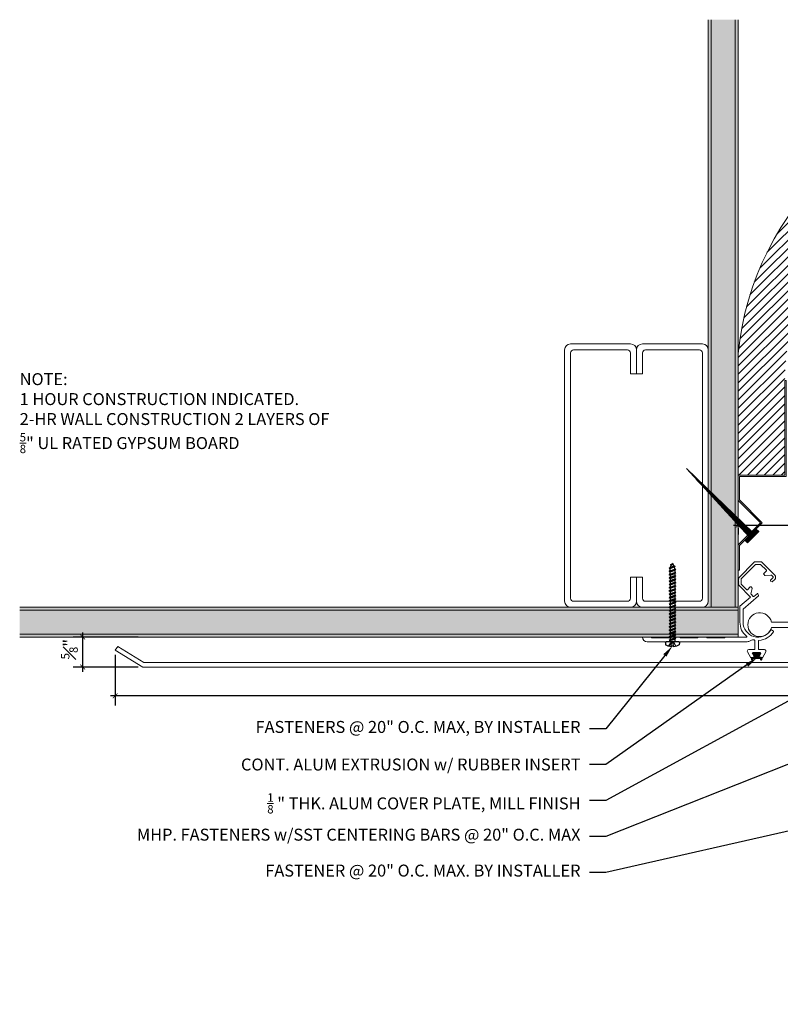
# Model space of a CAD drawing. Units: inches. Extents: x 39.6 to 71.4, y -12.4 to 12.
# Drawn here: x 39.6 to 55.5, y -8.5 to 12 of the extents above; entities that cross this region are included whole.
import ezdxf
from ezdxf import colors
from ezdxf.entities.mleader import LeaderData, LeaderLine
from ezdxf.math import Vec2, Vec3

# ---------------------------------------------------------------- set-up
doc = ezdxf.new("R2010")
doc.units = ezdxf.units.IN
doc.header["$MEASUREMENT"] = 0
for name, color, linetype, lineweight in [('Dim - Thin', 1, 'Continuous', 5), ('Hatch - Medium', 5, 'Continuous', 9), ('Object - Regular', 250, 'Continuous', 15)]:
    doc.layers.add(name, color=color, linetype=linetype, lineweight=lineweight)
doc.layers.add('PW-Rubber Parts', color=8, linetype='Continuous')
doc.layers.add('PW-Screws', color=8, linetype='Continuous')
doc.styles.add('ARCHITXT', font='arial-narrow_[allfont.net].ttf')
doc.dimstyles.new('002', dxfattribs={"dimscale": 2, "dimtxt": 0.125, "dimasz": 0.05, "dimexe": 0.1, "dimexo": 0.05, "dimgap": 0.05, "dimtad": 1, "dimdec": 4, "dimzin": 3, "dimdsep": 46, "dimlunit": 4, "dimtxsty": 'ARCHITXT', "dimblk1": 'ARCHTICK', "dimblk2": 'ARCHTICK', "dimsah": 1, "dimcen": 0.05, "dimdle": 0.05, "dimclrd": 256, "dimclre": 256, "dimclrt": 256, "dimadec": 0, "dimazin": 0, "dimtfac": 0.7, "dimtdec": 4, "dimtofl": 0, "dimtmove": 0, "dimatfit": 3, "dimldrblk": 'ARCHTICK', "dimfxl": 1, "dimtfillclr": 7, "dimfrac": 1, "dimtolj": 1, "dimtzin": 0, "dimarcsym": 0})

# ---------------------------------------------------------------- blocks, each defined once
blk = doc.blocks.new('DFG')
at = {"layer": 'PW-Rubber Parts'}
blk.add_hatch(color=256, dxfattribs=at).paths.add_polyline_path([(3.425, 5.624), (3.474, 5.536, 0.05343), (3.388, 5.522), (3.396, 5.487, 0.80841), (3.426, 5.494), (3.423, 5.511, -0.099969), (3.586, 5.51), (3.584, 5.499, 1.064737), (3.614, 5.492), (3.62, 5.519, 0.052349), (3.535, 5.535), (3.586, 5.624)])
blk.add_lwpolyline([(3.425, 5.624), (3.586, 5.624), (3.535, 5.535, -0.052349), (3.62, 5.519), (3.614, 5.492, -1.064737), (3.584, 5.499), (3.586, 5.51, 0.099969), (3.423, 5.511), (3.426, 5.494, -0.80841), (3.396, 5.487), (3.388, 5.522, -0.05343), (3.474, 5.536), (3.425, 5.624)], format="xyb", dxfattribs=at)
blk = doc.blocks.new('machine screw # 2')
at = {"layer": 'PW-Screws'}
for p, q in [((8.003, 6.082), (8.103, 6.041)), ((8.294, 6.163), (8.025, 5.934)), ((8.042, 6.132), (8.055, 6.12)), ((8.105, 6.163), (8.055, 6.12)), ((8.055, 6.12), (8.12, 6.055)), ((8.096, 6.177), (8.105, 6.163)), ((8.176, 6.103), (8.103, 6.041)), ((8.105, 6.163), (8.158, 6.088)), ((8.29, 6.04), (8.117, 5.953)), ((8.129, 5.983), (8.258, 6.034)), ((8.151, 6.208), (8.176, 6.103)), ((8.258, 6.034), (8.209, 6.091)), ((8.295, 6.189), (8.248, 6.235)), ((8.29, 6.04), (8.258, 6.034)), ((8.29, 6.04), (8.279, 6.01)), ((7.999, 5.937), (7.961, 5.991)), ((8.129, 5.983), (8.109, 6.006)), ((8.117, 5.953), (8.129, 5.983)), ((8.117, 5.953), (8.149, 5.959)), ((8.149, 5.959), (8.279, 6.01)), ((8.188, 5.914), (8.149, 5.959)), ((8.349, 5.971), (8.176, 5.883)), ((8.176, 5.883), (8.188, 5.914)), ((8.176, 5.883), (8.208, 5.89)), ((8.188, 5.914), (8.317, 5.964)), ((8.208, 5.89), (8.338, 5.94)), ((8.247, 5.844), (8.208, 5.89)), ((8.408, 5.901), (8.235, 5.814)), ((8.235, 5.814), (8.247, 5.844)), ((8.235, 5.814), (8.267, 5.82)), ((8.247, 5.844), (8.376, 5.895)), ((8.267, 5.82), (8.397, 5.871)), ((8.306, 5.775), (8.267, 5.82)), ((8.317, 5.964), (8.279, 6.01)), ((8.467, 5.832), (8.295, 5.744)), ((8.295, 5.744), (8.306, 5.775)), ((8.306, 5.775), (8.436, 5.825)), ((8.349, 5.971), (8.317, 5.964)), ((8.326, 5.751), (8.456, 5.801)), ((8.349, 5.971), (8.338, 5.94)), ((8.376, 5.895), (8.338, 5.94)), ((8.527, 5.762), (8.354, 5.675)), ((8.408, 5.901), (8.376, 5.895)), ((8.408, 5.901), (8.397, 5.871)), ((8.436, 5.825), (8.397, 5.871)), ((8.467, 5.832), (8.436, 5.825)), ((8.467, 5.832), (8.456, 5.801)), ((8.495, 5.756), (8.456, 5.801)), ((8.527, 5.762), (8.495, 5.756)), ((8.527, 5.762), (8.515, 5.732)), ((8.295, 5.744), (8.326, 5.751)), ((8.365, 5.705), (8.326, 5.751)), ((8.354, 5.675), (8.365, 5.705)), ((8.354, 5.675), (8.386, 5.682)), ((8.365, 5.705), (8.495, 5.756)), ((8.386, 5.682), (8.515, 5.732)), ((8.424, 5.636), (8.386, 5.682)), ((8.586, 5.693), (8.413, 5.606)), ((8.413, 5.606), (8.424, 5.636)), ((8.413, 5.606), (8.445, 5.612)), ((8.424, 5.636), (8.554, 5.687)), ((8.445, 5.612), (8.574, 5.663)), ((8.483, 5.567), (8.445, 5.612)), ((8.645, 5.624), (8.472, 5.536)), ((8.472, 5.536), (8.483, 5.567)), ((8.472, 5.536), (8.504, 5.543)), ((8.483, 5.567), (8.613, 5.617)), ((8.504, 5.543), (8.633, 5.593)), ((8.543, 5.497), (8.504, 5.543)), ((8.554, 5.687), (8.515, 5.732)), ((8.704, 5.554), (8.531, 5.467)), ((8.531, 5.467), (8.543, 5.497)), ((8.543, 5.497), (8.672, 5.548)), ((8.586, 5.693), (8.554, 5.687)), ((8.563, 5.473), (8.693, 5.524)), ((8.586, 5.693), (8.574, 5.663)), ((8.613, 5.617), (8.574, 5.663)), ((8.763, 5.485), (8.59, 5.397)), ((8.645, 5.624), (8.613, 5.617)), ((8.645, 5.624), (8.633, 5.593)), ((8.672, 5.548), (8.633, 5.593)), ((8.704, 5.554), (8.672, 5.548)), ((8.704, 5.554), (8.693, 5.524)), ((8.731, 5.478), (8.693, 5.524)), ((8.763, 5.485), (8.731, 5.478)), ((8.763, 5.485), (8.752, 5.454)), ((8.531, 5.467), (8.563, 5.473)), ((8.602, 5.428), (8.563, 5.473)), ((8.59, 5.397), (8.602, 5.428)), ((8.59, 5.397), (8.622, 5.404)), ((8.602, 5.428), (8.731, 5.478)), ((8.622, 5.404), (8.752, 5.454)), ((8.661, 5.358), (8.622, 5.404)), ((8.822, 5.415), (8.65, 5.328)), ((8.65, 5.328), (8.661, 5.358)), ((8.65, 5.328), (8.681, 5.334)), ((8.661, 5.358), (8.79, 5.409)), ((8.681, 5.334), (8.811, 5.385)), ((8.72, 5.289), (8.681, 5.334)), ((8.882, 5.346), (8.709, 5.259)), ((8.709, 5.259), (8.72, 5.289)), ((8.709, 5.259), (8.741, 5.265)), ((8.72, 5.289), (8.85, 5.339)), ((8.741, 5.265), (8.87, 5.315)), ((8.779, 5.22), (8.741, 5.265)), ((8.79, 5.409), (8.752, 5.454)), ((8.941, 5.277), (8.768, 5.189)), ((8.768, 5.189), (8.779, 5.22)), ((8.779, 5.22), (8.909, 5.27)), ((8.822, 5.415), (8.79, 5.409)), ((8.8, 5.196), (8.929, 5.246)), ((8.822, 5.415), (8.811, 5.385)), ((8.85, 5.339), (8.811, 5.385)), ((8.882, 5.346), (8.85, 5.339)), ((8.882, 5.346), (8.87, 5.315)), ((8.909, 5.27), (8.87, 5.315)), ((8.941, 5.277), (8.909, 5.27)), ((8.941, 5.277), (8.929, 5.246)), ((8.968, 5.201), (8.929, 5.246)), ((8.768, 5.189), (8.8, 5.196)), ((8.838, 5.15), (8.8, 5.196)), ((9, 5.207), (8.827, 5.12)), ((8.827, 5.12), (8.838, 5.15)), ((8.827, 5.12), (8.859, 5.126)), ((8.838, 5.15), (8.968, 5.201)), ((8.859, 5.126), (8.988, 5.177)), ((8.898, 5.081), (8.859, 5.126)), ((9.059, 5.138), (8.886, 5.05)), ((8.886, 5.05), (8.898, 5.081)), ((8.886, 5.05), (8.918, 5.057)), ((8.898, 5.081), (9.027, 5.131)), ((8.918, 5.057), (9.048, 5.107)), ((8.957, 5.011), (8.918, 5.057)), ((9.118, 5.068), (8.945, 4.981)), ((8.945, 4.981), (8.957, 5.011)), ((8.945, 4.981), (8.977, 4.987)), ((8.957, 5.011), (9.086, 5.062)), ((9, 5.207), (8.968, 5.201)), ((8.977, 4.987), (9.107, 5.038)), ((9.016, 4.942), (8.977, 4.987)), ((9, 5.207), (8.988, 5.177)), ((9.027, 5.131), (8.988, 5.177)), ((9.177, 4.999), (9.004, 4.911)), ((9.004, 4.911), (9.016, 4.942)), ((9.016, 4.942), (9.145, 4.992)), ((9.059, 5.138), (9.027, 5.131)), ((9.036, 4.918), (9.166, 4.968)), ((9.059, 5.138), (9.048, 5.107)), ((9.086, 5.062), (9.048, 5.107)), ((9.118, 5.068), (9.086, 5.062)), ((9.118, 5.068), (9.107, 5.038)), ((9.145, 4.992), (9.107, 5.038)), ((9.177, 4.999), (9.145, 4.992)), ((9.177, 4.999), (9.166, 4.968)), ((9.205, 4.923), (9.166, 4.968)), ((9.004, 4.911), (9.036, 4.918)), ((9.075, 4.873), (9.036, 4.918)), ((9.236, 4.929), (9.064, 4.842)), ((9.064, 4.842), (9.075, 4.873)), ((9.064, 4.842), (9.095, 4.849)), ((9.075, 4.873), (9.205, 4.923)), ((9.095, 4.849), (9.225, 4.899)), ((9.134, 4.803), (9.095, 4.849)), ((9.296, 4.86), (9.123, 4.773)), ((9.123, 4.773), (9.134, 4.803)), ((9.123, 4.773), (9.155, 4.779)), ((9.134, 4.803), (9.264, 4.854)), ((9.155, 4.779), (9.284, 4.83)), ((9.193, 4.734), (9.155, 4.779)), ((9.355, 4.791), (9.182, 4.703)), ((9.182, 4.703), (9.193, 4.734)), ((9.182, 4.703), (9.214, 4.71)), ((9.193, 4.734), (9.323, 4.784)), ((9.236, 4.929), (9.205, 4.923)), ((9.214, 4.71), (9.343, 4.76)), ((9.252, 4.664), (9.214, 4.71)), ((9.236, 4.929), (9.225, 4.899)), ((9.264, 4.854), (9.225, 4.899)), ((9.414, 4.721), (9.241, 4.634)), ((9.241, 4.634), (9.252, 4.664)), ((9.252, 4.664), (9.382, 4.715)), ((9.296, 4.86), (9.264, 4.854)), ((9.273, 4.64), (9.402, 4.691)), ((9.296, 4.86), (9.284, 4.83)), ((9.323, 4.784), (9.284, 4.83)), ((9.355, 4.791), (9.323, 4.784)), ((9.355, 4.791), (9.343, 4.76)), ((9.382, 4.715), (9.343, 4.76)), ((9.414, 4.721), (9.382, 4.715)), ((9.414, 4.721), (9.402, 4.691)), ((9.441, 4.645), (9.402, 4.691)), ((9.241, 4.634), (9.273, 4.64)), ((9.312, 4.595), (9.273, 4.64)), ((9.473, 4.652), (9.3, 4.564)), ((9.3, 4.564), (9.312, 4.595)), ((9.3, 4.564), (9.332, 4.571)), ((9.312, 4.595), (9.441, 4.645)), ((9.332, 4.571), (9.462, 4.621)), ((9.332, 4.571), (9.371, 4.525)), ((9.532, 4.582), (9.359, 4.495)), ((9.359, 4.495), (9.371, 4.525)), ((9.359, 4.495), (9.391, 4.501)), ((9.371, 4.525), (9.5, 4.576)), ((9.391, 4.501), (9.519, 4.551)), ((9.391, 4.501), (9.394, 4.498)), ((9.577, 4.501), (9.425, 4.431)), ((9.425, 4.431), (9.434, 4.458)), ((9.425, 4.431), (9.461, 4.437)), ((9.434, 4.458), (9.548, 4.498)), ((9.473, 4.652), (9.441, 4.645)), ((9.461, 4.437), (9.559, 4.471)), ((9.473, 4.652), (9.462, 4.621)), ((9.494, 4.583), (9.462, 4.621)), ((9.532, 4.582), (9.5, 4.576)), ((9.562, 4.409), (9.507, 4.381)), ((9.507, 4.381), (9.516, 4.405)), ((9.507, 4.381), (9.545, 4.393)), ((9.516, 4.405), (9.562, 4.409)), ((9.532, 4.582), (9.519, 4.551)), ((9.545, 4.393), (9.562, 4.409)), ((9.577, 4.501), (9.548, 4.498)), ((9.577, 4.501), (9.559, 4.471))]:
    blk.add_line(p, q, dxfattribs=at)
for centre, radius, start, end in [((8.29, 5.895), 0.343, 136.2812, 163.7595), ((8.29, 5.895), 0.343, 97.1136, 124.5919), ((8.282, 6.176), 0.0175, 310.4365, 45.4365), ((8.013, 5.947), 0.0175, 215.4365, 310.4365), ((9.669, 4.732), 0.361, 220.4365, 229.4494), ((9.669, 4.732), 0.361, 234.8494, 244.8799), ((9.22, 4.349), 0.361, 38.9556, 40.4365), ((9.22, 4.349), 0.361, 24.3032, 34.0557), ((9.669, 4.732), 0.361, 249.904, 255.5545), ((9.22, 4.349), 0.361, 5.3186, 19.8236)]:
    blk.add_arc(centre, radius, start, end, dxfattribs=at)
blk = doc.blocks.new('_ArchTick')
at = {"color": 0, "linetype": 'ByBlock', "const_width": 0.15}
blk.add_lwpolyline([(-0.5, -0.5), (0.5, 0.5)], dxfattribs=at)
blk = doc.blocks.new('*D89')
at = {"layer": 'Defpoints', "color": 0, "transparency": 16777216}
for p in [(41.633, -1.151), (66.633, -1.411), (41.633, -2.104)]:
    blk.add_point(p, dxfattribs=at)
at = {"layer": 'Dim - Thin', "lineweight": -2, "transparency": 16777216}
for p, q in [((41.633, -1.251), (41.633, -2.304)), ((66.633, -1.511), (66.633, -2.304)), ((66.733, -2.104), (41.533, -2.104))]:
    blk.add_line(p, q, dxfattribs=at)
at = {"layer": 'Dim - Thin', "lineweight": -2, "transparency": 16777216, "xscale": 0.1, "yscale": 0.1, "zscale": 0.1, "rotation": 180}
blk.add_blockref('_ArchTick', (41.633, -2.104), dxfattribs=at)
at = {"layer": 'Dim - Thin', "lineweight": -2, "transparency": 16777216, "xscale": 0.1, "yscale": 0.1, "zscale": 0.1}
blk.add_blockref('_ArchTick', (66.633, -2.104), dxfattribs=at)
at = {"layer": 'Dim - Thin', "transparency": 16777216, "insert": (58.028, -1.878), "char_height": 0.25, "attachment_point": 5, "style": 'ARCHITXT'}
blk.add_mtext('\\A1;2\'-1"', dxfattribs=at)
blk = doc.blocks.new('*D90')
at = {"layer": 'Defpoints', "color": 0, "transparency": 16777216}
for p in [(40.953, -0.879), (42.209, -0.879), (42.209, -1.504)]:
    blk.add_point(p, dxfattribs=at)
at = {"layer": 'Dim - Thin', "lineweight": -2, "transparency": 16777216}
for p, q in [((40.953, -1.604), (40.953, -0.779)), ((42.109, -0.879), (40.753, -0.879)), ((42.109, -1.504), (40.753, -1.504))]:
    blk.add_line(p, q, dxfattribs=at)
at = {"layer": 'Dim - Thin', "lineweight": -2, "transparency": 16777216, "xscale": 0.1, "yscale": 0.1, "zscale": 0.1}
for p, rotation in [((40.953, -0.879), 90), ((40.953, -1.504), 270)]:
    blk.add_blockref('_ArchTick', p, dxfattribs=dict(at, rotation=rotation))
at = {"layer": 'Dim - Thin', "transparency": 16777216, "insert": (40.676, -1.13), "char_height": 0.25, "attachment_point": 5, "rotation": 90, "style": 'ARCHITXT'}
blk.add_mtext('\\A1;{\\H0.700000x;\\S5#8;}"', dxfattribs=at)
blk = doc.blocks.new('*D91')
at = {"layer": 'Defpoints', "color": 0, "transparency": 16777216}
for p in [(54.638, 1.496), (66.638, 1.496), (66.638, 1.462)]:
    blk.add_point(p, dxfattribs=at)
at = {"layer": 'Dim - Thin', "lineweight": -2, "transparency": 16777216}
for p, q in [((54.538, 1.462), (66.738, 1.462)), ((54.638, 1.396), (54.638, 1.262)), ((66.638, 1.396), (66.638, 1.262))]:
    blk.add_line(p, q, dxfattribs=at)
at = {"layer": 'Dim - Thin', "lineweight": -2, "transparency": 16777216, "xscale": 0.1, "yscale": 0.1, "zscale": 0.1, "rotation": 180}
blk.add_blockref('_ArchTick', (54.638, 1.462), dxfattribs=at)
at = {"layer": 'Dim - Thin', "lineweight": -2, "transparency": 16777216, "xscale": 0.1, "yscale": 0.1, "zscale": 0.1}
blk.add_blockref('_ArchTick', (66.638, 1.462), dxfattribs=at)
at = {"layer": 'Dim - Thin', "transparency": 16777216, "insert": (60.638, 1.689), "char_height": 0.25, "attachment_point": 5, "style": 'ARCHITXT'}
blk.add_mtext('\\A1;1\'-0"', dxfattribs=at)
blk = doc.blocks.new('A$C3AF707C6')
at = {"layer": 'Object - Regular', "linetype": 'Continuous'}
for p, q in [((-0.026, 0), (-0.026, -0.516)), ((0, 0), (-0.026, 0)), ((0, 0), (0, -0.526)), ((-0.5, -0.99), (-0.026, -0.516)), ((-0.464, -0.99), (0, -0.526)), ((-0.5, -0.99), (-0.026, -1.464)), ((-0.464, -0.99), (0, -1.454)), ((-0.026, -1.464), (-0.026, -1.955)), ((0, -1.454), (0, -1.98)), ((-0.026, -1.955), (-1, -1.955)), ((-1, -1.955), (-1, -3.96)), ((0, -1.98), (-0.974, -1.98)), ((-0.974, -1.98), (-0.974, -3.96)), ((-1, -3.96), (-0.974, -3.96))]:
    blk.add_line(p, q, dxfattribs=at)
blk = doc.blocks.new('ERER')
at = {"layer": 'Hatch - Medium'}
h = blk.add_hatch(dxfattribs=at)
h.set_pattern_fill('ANSI31', color=256, scale=0.05, style=0)
h.paths.add_polyline_path([(880.611, 511.438), (879.893, 510.68), (880.655, 511.394), (880.692, 511.354), (880.724, 511.382), (880.596, 511.511), (880.567, 511.482)])
at = {"layer": 'PW-Screws'}
blk.add_lwpolyline([(880.611, 511.438), (879.893, 510.68), (880.655, 511.394), (880.692, 511.354), (880.724, 511.382), (880.596, 511.511), (880.567, 511.482), (880.611, 511.438)], dxfattribs=at)

msp = doc.modelspace()

# ---------------------------------------------------------------- hatches: boundary and pattern name
at = {"layer": 'Hatch - Medium'}
h = msp.add_hatch(dxfattribs=at)
h.set_pattern_fill('AR-SAND', color=256, scale=0.125)
h.set_pattern_definition([(37.5, (-8, 0), (-0.00787417, 0.240853), [0, -0.19, 0, -0.2125, 0, -0.203125]), (7.5, (-8, 0), (0.2212221, 0.3527683), [0, -0.1025, 0, -0.17125, 0, -0.065625]), (327.5, (-8.15375, 0), (0.3892677, 0.0007074), [0, -0.0625, 0, -0.225, 0, -0.29375]), (317.5, (-8.15375, 0), (0.3757658, 0.1097094), [0, -0.03125, 0, -0.1475, 0, -0.16875])])
h.paths.add_polyline_path([(54.07548, 12.01732), (54.01298, 12.01732), (54.01298, -0.25414), (54.07548, -0.25414)])
h.paths.add_polyline_path([(54.57548, 12.01732), (54.07548, 12.01732), (54.07548, -0.25414), (54.57548, -0.25414)])
h.paths.add_polyline_path([(54.63798, 12.01732), (54.57548, 12.01732), (54.57548, -0.25414), (54.63798, -0.25414)])
h = msp.add_hatch(dxfattribs=at)
h.set_pattern_fill('ANSI31', color=256)
h.paths.add_polyline_path([(54.63798, 5.03668), (54.63798, 2.50163), (55.61238, 2.50163), (55.61238, 4.4818, -1), (65.66359, 4.4818), (65.66359, 2.50163), (66.63798, 2.50163), (66.63798, 2.51945), (66.63798, 3.81276), (66.63798, 5.03668, 0.91178723)])
h = msp.add_hatch(dxfattribs=at)
h.set_pattern_fill('AR-SAND', color=256, scale=0.125, angle=180)
h.set_pattern_definition([(217.5, (45.55872, 6.49173), (0.0078742, -0.240853), [0, -0.19, 0, -0.2125, 0, -0.203125]), (187.5, (45.55872, 6.49173), (-0.221222, -0.352768), [0, -0.1025, 0, -0.17125, 0, -0.065625]), (147.5, (45.71247, 6.49173), (-0.3892677, -0.0007074), [0, -0.0625, 0, -0.225, 0, -0.29375]), (137.5, (45.71247, 6.49173), (-0.375766, -0.109709), [0, -0.03125, 0, -0.1475, 0, -0.16875])])
h.paths.add_polyline_path([(54.63798, -0.87914), (39.63861, -0.87914), (39.63861, -0.81664), (54.63798, -0.81664)])
h.paths.add_polyline_path([(54.63798, -0.81664), (39.63861, -0.81664), (39.63861, -0.31664), (54.63798, -0.31664)])
h.paths.add_polyline_path([(54.63798, -0.31664), (39.63861, -0.31664), (39.63861, -0.25414), (54.63798, -0.25414)])

# ---------------------------------------------------------------- linework, layer by layer
at = {"layer": 'Object - Regular'}
for p, q in [((54.01298, 12.01732), (54.01298, 2.01732)), ((54.07548, 12.01732), (54.07548, -0.25414)), ((54.57548, -0.25414), (54.57548, 12.01732)), ((54.63798, 2.50163), (54.63798, 12.01732)), ((54.63798, -0.25414), (54.63798, 2.50163)), ((54.63798, -0.25414), (39.63861, -0.25414)), ((54.63798, -0.31664), (39.63861, -0.31664)), ((54.63798, -0.87914), (54.63798, -0.25414)), ((39.63861, -0.81664), (54.63798, -0.81664)), ((39.63861, -0.87914), (54.63798, -0.87914))]:
    msp.add_line(p, q, dxfattribs=at)
at = {"layer": 'Object - Regular', "linetype": 'Continuous'}
for points in [[(52.38798, 4.62086), (52.38798, 5.05836, 0.41421356), (52.32548, 5.12086), (51.20048, 5.12086, 0.41421356), (51.13798, 5.05836), (51.13798, -0.06664, 0.41421356), (51.20048, -0.12914), (52.32548, -0.12914, 0.41421356), (52.38798, -0.06664), (52.38798, 0.37086), (52.51298, 0.37086), (52.51298, -0.12914, -0.41421356), (52.38798, -0.25414), (51.13798, -0.25414, -0.41421356), (51.01298, -0.12914), (51.01298, 5.12086, -0.41421356), (51.13798, 5.24586), (52.38798, 5.24586, -0.41421356), (52.51298, 5.12086), (52.51298, 4.62086)], [(52.63798, 4.62086), (52.63798, 5.05836, -0.41421356), (52.70048, 5.12086), (53.82548, 5.12086, -0.41421356), (53.88798, 5.05836), (53.88798, -0.06664, -0.41421356), (53.82548, -0.12914), (52.70048, -0.12914, -0.41421356), (52.63798, -0.06664), (52.63798, 0.37086), (52.51298, 0.37086), (52.51298, -0.12914, 0.41421356), (52.63798, -0.25414), (53.88798, -0.25414, 0.41421356), (54.01298, -0.12914), (54.01298, 5.12086, 0.41421356), (53.88798, 5.24586), (52.63798, 5.24586, 0.41421356), (52.51298, 5.12086), (52.51298, 4.62086)]]:
    msp.add_lwpolyline(points, format="xyb", close=True, dxfattribs=at)
at = {"layer": 'Object - Regular'}
msp.add_lwpolyline([(55.39982, 0.41426, -0.41421356), (55.39982, 0.32658), (55.35342, 0.28018, -0.31529879), (55.34212, 0.27818), (55.31319, 0.29168, -0.52056705), (55.31034, 0.30781), (55.36588, 0.36335, 0.41421356), (55.36588, 0.37749), (55.32865, 0.41472, 0.22169466), (55.32071, 0.41761), (55.20185, 0.40721, -0.22169466), (55.19391, 0.4101), (55.16892, 0.43509, -0.41421356), (55.16892, 0.44923), (55.22446, 0.50477, 0.41421356), (55.22446, 0.51891), (55.10251, 0.64086), (54.99993, 0.64086), (54.69798, 0.33892), (54.69798, 0.22515), (54.81434, 0.10879, 0.41421356), (54.82848, 0.10879), (54.88962, 0.16993, -0.41421356), (54.90376, 0.16993), (54.92805, 0.14564, -0.2630264), (54.93068, 0.13616), (54.90346, 0.02652, 0.2630264), (54.90609, 0.01704), (54.95134, -0.0282, 0.39316259), (54.96495, -0.0287), (55.03167, 0.029, -0.49681998), (55.04725, 0.02564), (55.0605, -0.00276, -0.33396841), (55.05801, -0.01452), (54.73922, -0.29214), (54.73922, -0.56714, 0.7550625), (55.31645, -0.73145, -0.40514502), (55.32995, -0.72806), (55.37098, -0.75175, -0.42216659), (55.3745, -0.76564, -0.24763043), (55.06985, -0.94604, 0.39989532), (55.06034, -0.95603), (55.06034, -1.12914, 0.41421356), (55.07034, -1.13914), (55.18486, -1.13914, -0.5761294), (55.21176, -1.18554), (55.141, -1.30914), (55.06034, -1.30914), (55.10902, -1.2241, 0.5761294), (55.10034, -1.20914), (54.94034, -1.20914, 0.5761294), (54.93166, -1.2241), (54.98034, -1.30914), (54.89968, -1.30914), (54.82893, -1.18554, -0.5761294), (54.85583, -1.13914), (54.97034, -1.13914, 0.41421356), (54.98034, -1.12914), (54.98034, -0.94801, 0.35417474), (54.97242, -0.93823, -0.0074066), (54.96146, -0.93573, 0.19295883), (54.91579, -0.94228), (54.88962, -0.95739, -0.1316525), (54.82712, -0.97414), (52.73561, -0.97414, -0.41421356), (52.64061, -0.87914), (52.82811, -0.87914), (52.82811, -0.89414), (53.23436, -0.89414), (53.23436, -0.87914), (53.42186, -0.87914), (53.42186, -0.89414), (53.79686, -0.89414), (53.79686, -0.87914), (53.98436, -0.87914), (53.98436, -0.89414), (54.35936, -0.89414), (54.35936, -0.87914), (54.80545, -0.87914, 0.705824), (54.81177, -0.86138, -0.22564147), (54.67186, -0.56714), (54.67186, -0.23546), (54.89394, -0.04152), (54.64798, 0.20444), (54.63798, 0.21444), (54.64798, 0.22444), (54.63798, 0.23444), (54.64798, 0.24444), (54.63798, 0.25444), (54.64798, 0.26444), (54.63798, 0.27444), (54.64798, 0.28444), (54.63798, 0.29444), (54.64798, 0.30444), (54.63798, 0.31444), (54.64798, 0.32444), (54.63798, 0.33444), (54.64798, 0.34444), (54.64039, 0.35203), (54.97922, 0.69086), (55.12322, 0.69086)], format="xyb", close=True, dxfattribs=at)
msp.add_lwpolyline([(61.10387, -1.04655), (61.10387, -0.65381, 0.41421356), (61.0131, -0.56304), (55.37555, -0.56304), (55.32993, -0.56304, 8.67862367), (55.32995, -0.67658), (55.37555, -0.67658), (60.89956, -0.67658, -0.41421356), (60.99033, -0.76735), (60.99033, -1.04653), (61.10387, -1.04653)], format="xyb", dxfattribs=at)
msp.add_lwpolyline([(66.52649, -3.41891), (66.52649, -1.50414), (62.72201, -1.50414), (42.20925, -1.50414), (41.6332, -1.15134), (41.68895, -1.07707), (42.22783, -1.4113), (62.72201, -1.4113), (66.6332, -1.4113), (66.6332, -3.41891)], close=True, dxfattribs=at)
msp.add_arc((60.63798, 4.4818), 6.0256, 5.283681, 174.716319, dxfattribs=at)

# ---------------------------------------------------------------- block references
at = {"layer": 'Dim - Thin', "rotation": 180}
msp.add_blockref('A$C3AF707C6', (54.63798, 0.52145), dxfattribs=at)
at = {"layer": 'Dim - Thin', "xscale": -1.844378320532298, "yscale": 1.844378320532298, "zscale": 1.844378320532298, "rotation": 179.137479209232}
msp.add_blockref('ERER', (-1554.93911, 968.8514), dxfattribs=at)
at = {"layer": 'Object - Regular', "xscale": -0.7499999999999994, "yscale": 0.7499999999999996, "zscale": 0.7499999999999996, "rotation": 220.4365386934715}
msp.add_blockref('machine screw # 2', (45.66306, -1.49048), dxfattribs=at)
at = {"layer": 'Object - Regular', "xscale": -1}
msp.add_blockref('DFG', (58.52619, -6.83346), dxfattribs=at)

# ---------------------------------------------------------------- texts
at = {"layer": 'Dim - Thin', "insert": (39.63861, 4.63467), "char_height": 0.25, "attachment_point": 1, "style": 'ARCHITXT'}
msp.add_mtext('\\A1;NOTE:\\P1 HOUR CONSTRUCTION INDICATED.\\P2-HR WALL CONSTRUCTION 2 LAYERS OF\\P{\\H0.7x;\\S5/8;}" UL RATED GYPSUM BOARD ', dxfattribs=at)

# ---------------------------------------------------------------- dimensions: what is measured, and where the dimension line sits
at = {"layer": 'Dim - Thin'}
dim = msp.add_linear_dim(base=(66.63798, 1.46177), p1=(54.63798, 1.49586), p2=(66.63798, 1.49586), dimstyle='002', dxfattribs=at)
dim.commit()
dim.dimension.update_dxf_attribs({"geometry": '*D91', "text_midpoint": (60.63798, 1.68941)})
dim = msp.add_linear_dim(base=(40.95345, -0.87914), p1=(42.20925, -1.50414), p2=(42.20925, -0.87914), angle=90, dimstyle='002', dxfattribs=at)
dim.commit()
dim.dimension.update_dxf_attribs({"geometry": '*D90', "text_midpoint": (40.95345, -1.13042), "dimtype": 160})
dim = msp.add_linear_dim(base=(41.6332, -2.10369), p1=(66.6332, -1.4113), p2=(41.6332, -1.15134), dimstyle='002', dxfattribs=at)
dim.commit()
dim.dimension.update_dxf_attribs({"geometry": '*D89', "text_midpoint": (58.02791, -2.10369), "dimtype": 160})

# ---------------------------------------------------------------- leaders
ml = msp.add_multileader_mtext('Standard', dxfattribs=at)
ml.set_content('FASTENERS @ 20" O.C. MAX, BY INSTALLER', color=256, style='ARCHITXT')
ml.set_leader_properties(color=256)
ml.build(insert=Vec2(0, 0))
ml.multileader.update_dxf_attribs({"dogleg_length": 0.17188, "arrow_head_size": 0.25, "scale": 2})
ctx = ml.context
ctx.base_point, ctx.scale, ctx.char_height, ctx.arrow_head_size, ctx.landing_gap_size, ctx.plane_origin = Vec3(45.04761, -2.79139), 2, 0.25, 0.25, 0.1875, Vec3(61.88798, -1.06562)
ctx.text_align_type = 2
notes = []
notes.append((ctx, [(0, (1, 1, 0), (51.87585, -2.79139), (-1, 0), 0.34375, [(0, [(53.26298, -1.06562)], 0, [])])]))
ctx.mtext.insert, ctx.mtext.alignment, ctx.mtext.flow_direction = Vec3(51.3446, -2.62964), 3, 5
ml = msp.add_multileader_mtext('Standard', dxfattribs=at)
ml.set_content('CONT. ALUM EXTRUSION w/ RUBBER INSERT', color=256, style='ARCHITXT')
ml.set_leader_properties(color=256)
ml.build(insert=Vec2(0, 0))
ml.multileader.update_dxf_attribs({"dogleg_length": 0.17188, "arrow_head_size": 0.25, "scale": 2})
ctx = ml.context
ctx.base_point, ctx.scale, ctx.char_height, ctx.arrow_head_size, ctx.landing_gap_size, ctx.plane_origin = Vec3(44.89158, -3.5414), 2, 0.25, 0.25, 0.1875, Vec3(62.02168, -1.31525)
ctx.text_align_type = 2
notes.append((ctx, [(0, (1, 1, 0), (51.87585, -3.5414), (-1, 0), 0.34375, [(0, [(55.02419, -1.31524)], 0, [])])]))
ctx.mtext.insert, ctx.mtext.alignment, ctx.mtext.flow_direction = Vec3(51.3446, -3.41426), 3, 5
ml = msp.add_multileader_mtext('Standard', dxfattribs=at)
ml.set_content('\\A1;MHP. FASTENERS w/SST CENTERING BARS @ 20" O.C. MAX', color=256, style='ARCHITXT')
ml.set_leader_properties(color=256)
ml.build(insert=Vec2(0, 0))
ml.multileader.update_dxf_attribs({"dogleg_length": 0.17188, "arrow_head_size": 0.25, "scale": 2})
ctx = ml.context
ctx.base_point, ctx.scale, ctx.char_height, ctx.arrow_head_size, ctx.landing_gap_size, ctx.plane_origin = Vec3(42.87947, -5.04139), 2, 0.25, 0.25, 0.1875, Vec3(64.45969, -1.52497)
ctx.text_align_type = 2
notes.append((ctx, [(0, (1, 1, 0), (51.87585, -5.04139), (-1, 0), 0.34375, [(0, [(60.632, -1.56682)], 0, [])])]))
ctx.mtext.insert, ctx.mtext.alignment, ctx.mtext.flow_direction = Vec3(51.3446, -4.87964), 3, 5
ml = msp.add_multileader_mtext('Standard', dxfattribs=at)
ml.set_content('\\A1;{\\H0.7x;\\S1/8;} " THK. ALUM COVER PLATE, MILL FINISH', color=256, style='ARCHITXT')
ml.set_leader_properties(color=256)
ml.build(insert=Vec2(0, 0))
ml.multileader.update_dxf_attribs({"dogleg_length": 0.17188, "arrow_head_size": 0.25, "scale": 2})
ctx = ml.context
ctx.base_point, ctx.scale, ctx.char_height, ctx.arrow_head_size, ctx.landing_gap_size, ctx.plane_origin = Vec3(45.38922, -4.29139), 2, 0.25, 0.25, 0.1875, Vec3(62.61026, -1.46228)
ctx.text_align_type = 2
notes.append((ctx, [(0, (1, 1, 0), (51.87585, -4.29139), (-1, 0), 0.34375, [(0, [(56.97266, -1.50414)], 0, [])])]))
ctx.mtext.insert, ctx.mtext.alignment, ctx.mtext.flow_direction = Vec3(51.3446, -4.14166), 3, 5
ml = msp.add_multileader_mtext('Standard', dxfattribs=at)
ml.set_content('\\A1;FASTENER @ 20" O.C. MAX. BY INSTALLER', color=256, style='ARCHITXT')
ml.set_leader_properties(color=256)
ml.build(insert=Vec2(0, 0))
ml.multileader.update_dxf_attribs({"dogleg_length": 0.17188, "arrow_head_size": 0.25, "scale": 2})
ctx = ml.context
ctx.base_point, ctx.scale, ctx.char_height, ctx.arrow_head_size, ctx.landing_gap_size, ctx.plane_origin = Vec3(45.23861, -5.79139), 2, 0.25, 0.25, 0.1875, Vec3(66.50659, -2.4367)
ctx.text_align_type = 2
notes.append((ctx, [(0, (1, 1, 0), (51.87585, -5.79139), (-1, 0), 0.34375, [(0, [(66.50659, -2.47856)], 0, [])])]))
ctx.mtext.insert, ctx.mtext.alignment, ctx.mtext.flow_direction = Vec3(51.3446, -5.62964), 3, 5
for ctx, leaders in notes:
    for number, flags, end, landing, length, lines in leaders:
        leader = LeaderData()
        leader.index, (leader.has_last_leader_line, leader.has_dogleg_vector, leader.attachment_direction) = number, flags
        leader.last_leader_point, leader.dogleg_vector, leader.dogleg_length = Vec3(end), Vec3(landing), length
        for number, points, colour, breaks in lines:
            line = LeaderLine()
            line.index, line.vertices, line.color, line.breaks = number, Vec3.list(points), colors.encode_raw_color(colour), breaks
            leader.lines.append(line)
        ctx.leaders.append(leader)

doc.saveas('drawing.dxf')
